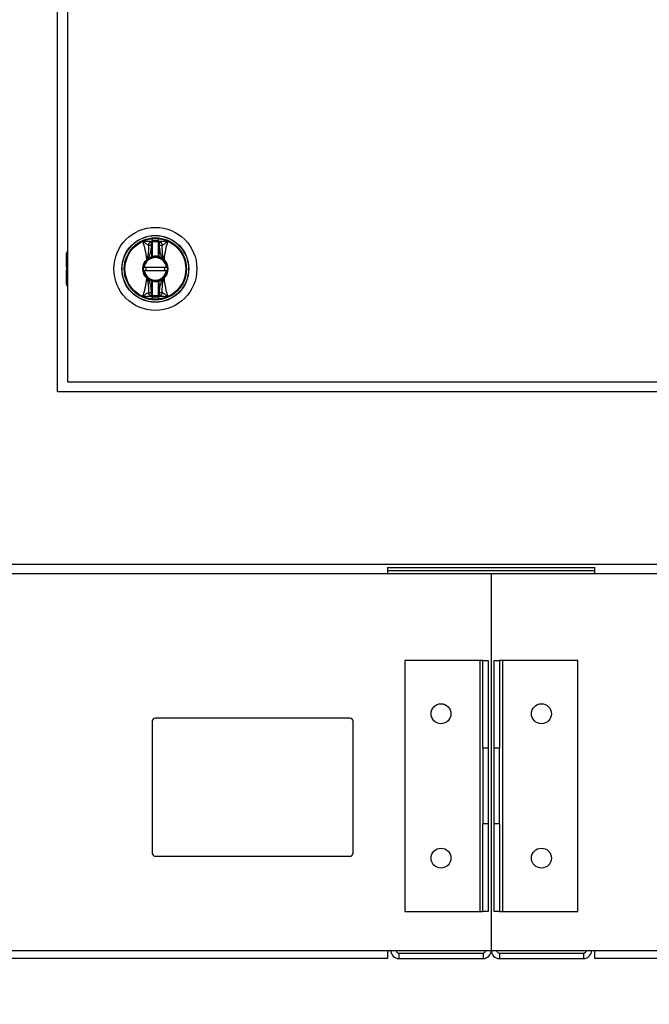
# Model space of a CAD drawing. Units: inches. Extents: x 0.3 to 10.6, y 0.4 to 8.2.
# Drawn here: x 6.6 to 6.8, y 2.7 to 3 of the extents above; entities that cross this region are included whole.
import ezdxf

# ---------------------------------------------------------------- set-up
doc = ezdxf.new("R2010")
doc.units = ezdxf.units.IN
doc.header["$MEASUREMENT"] = 0
doc.linetypes.add('HIDDEN', pattern=[0.07500000000000001, 0.05, -0.025])
doc.layers.add('SERVICE_AREA_LINE', color=7, linetype='HIDDEN')
doc.styles.get("Standard").update_dxf_attribs({"font": 'GOTHIC.TTF'})
doc.dimstyles.new('SLDDIMSTYLE3', dxfattribs={"dimtxt": 0.18, "dimasz": 0.03, "dimexe": 0, "dimexo": 0.0625, "dimgap": 0, "dimtad": 0, "dimtih": 1, "dimtoh": 1, "dimdec": 0, "dimrnd": 1e-09, "dimzin": 0, "dimdsep": 46, "dimlunit": 5, "dimtxsty": 'Standard', "dimblk1": 'DOT', "dimblk2": 'DOT', "dimsah": 1, "dimcen": 0.09, "dimadec": 0, "dimazin": 0, "dimtfac": 0.03, "dimtdec": 0, "dimtofl": 0, "dimtmove": 0, "dimatfit": 3, "dimldrblk": 'DOT', "dimfxl": 1, "dimfrac": 2, "dimtolj": 1, "dimtzin": 0, "dimarcsym": 0})

# ---------------------------------------------------------------- blocks, each defined once
blk = doc.blocks.new('_Dot')
at = {"color": 0, "linetype": 'ByBlock', "lineweight": -2}
blk.add_line((-0.5, 0), (-1, 0), dxfattribs=at)
at = {"color": 0, "linetype": 'ByBlock', "const_width": 0.5}
blk.add_lwpolyline([(-0.25, 0, 1), (0.25, 0, 1)], format="xyb", close=True, dxfattribs=at)

msp = doc.modelspace()

# ---------------------------------------------------------------- linework, layer by layer
at = {"color": 7, "linetype": 'Continuous', "lineweight": 25}
for p, q in [((6.572395457693304, 2.868568111473289), (6.572395457693304, 3.24356809777478)), ((6.575518908277603, 3.240443107208271), (6.575518908277603, 2.871693102039798)), ((6.601816891147728, 2.91414679994439), (6.601706672420984, 2.914130135136903)), ((6.601816891147728, 2.910676816696599), (6.601816891147728, 2.91414679994439)), ((6.601939943059555, 2.91414679994439), (6.601816891147728, 2.91414679994439)), ((6.601939943059555, 2.910676816696599), (6.601939943059555, 2.91414679994439)), ((6.603915226907574, 2.916230102544567), (6.603785428407017, 2.915642635997698)), ((6.603908480318844, 2.91414679994439), (6.603785428407017, 2.91414679994439)), ((6.603785428407017, 2.91414679994439), (6.603785428407017, 2.910676816696599)), ((6.604018699045588, 2.914130135136903), (6.603908480318844, 2.91414679994439)), ((6.603908480318844, 2.91414679994439), (6.603908480318844, 2.910676816696599)), ((6.575180625518808, 2.908351791888818), (6.575180625518808, 2.911616829170828)), ((6.600773516534214, 2.910222558610894), (6.601816891147728, 2.910676816696599)), ((6.601816891147728, 2.910676816696599), (6.601939943059555, 2.910676816696599)), ((6.603908480318844, 2.910676816696599), (6.603785428407017, 2.910676816696599)), ((6.604951854932358, 2.910222558610894), (6.603908480318844, 2.910676816696599)), ((6.575180625518808, 2.907381621429643), (6.575180625518808, 2.908351791888818)), ((6.600204676438836, 2.909830853135909), (6.600162510259277, 2.909790043607345)), ((6.600204676438836, 2.909830853135909), (6.600773516534214, 2.910222558610894)), ((6.600262315772982, 2.909681328196567), (6.600306168599723, 2.909721001071596)), ((6.600306168599723, 2.909721001071596), (6.600838269119519, 2.910117968152465)), ((6.604887102347052, 2.910117968152465), (6.605419202866848, 2.909721001071596)), ((6.604951854932358, 2.910222558610894), (6.605520621695249, 2.909830853135909)), ((6.605419202866848, 2.909721001071596), (6.60546305569359, 2.909681328196567)), ((6.605562861207295, 2.909790043607345), (6.605520621695249, 2.909830853135909)), ((6.575180625518808, 2.907381621429643), (6.575180625518808, 2.906317090393863)), ((6.575180625518808, 2.905346901601567), (6.575180625518808, 2.906317090393863)), ((6.575180625518808, 2.902081882652678), (6.575180625518808, 2.905346901601567)), ((6.606338572246215, 2.907310727248618), (6.599386799220357, 2.907310727248618)), ((6.599386799220357, 2.906387984574887), (6.606338572246215, 2.906387984574887)), ((6.600162510259277, 2.903908668216161), (6.600204676438836, 2.903867840354475)), ((6.600773516534214, 2.90347613487949), (6.600204676438836, 2.903867840354475)), ((6.600306168599723, 2.90397771075191), (6.600262315772982, 2.904017383626938)), ((6.600838269119519, 2.903580743671041), (6.600306168599723, 2.90397771075191)), ((6.600773516534214, 2.90347613487949), (6.600838269119519, 2.903580743671041)), ((6.600773516534214, 2.90347613487949), (6.601816891147728, 2.903021876793785)), ((6.601816891147728, 2.899551911879116), (6.601816891147728, 2.903021876793785)), ((6.601816891147728, 2.903021876793785), (6.601939943059555, 2.903021876793785)), ((6.601939943059555, 2.899551911879116), (6.601939943059555, 2.903021876793785)), ((6.603785428407017, 2.903021876793785), (6.603785428407017, 2.899551911879116)), ((6.603785428407017, 2.903021876793785), (6.603908480318844, 2.903021876793785)), ((6.603908480318844, 2.903021876793785), (6.603908480318844, 2.899551911879116)), ((6.605419202866848, 2.90397771075191), (6.604887102347052, 2.903580743671041)), ((6.604887102347052, 2.903580743671041), (6.604951854932358, 2.90347613487949)), ((6.605520621695249, 2.903867840354475), (6.604951854932358, 2.90347613487949)), ((6.60546305569359, 2.904017383626938), (6.605419202866848, 2.90397771075191)), ((6.605520621695249, 2.903867840354475), (6.605562861207295, 2.903908668216161)), ((6.601706672420984, 2.899568558353481), (6.601816891147728, 2.899551911879116)), ((6.601816891147728, 2.899551911879116), (6.601939943059555, 2.899551911879116)), ((6.603785428407017, 2.89844490300071), (6.601939943059555, 2.89844490300071)), ((6.603908480318844, 2.899551911879116), (6.603785428407017, 2.899551911879116)), ((6.603908480318844, 2.899551911879116), (6.604018699045588, 2.899568558353481)), ((6.601810144558998, 2.897468590945817), (6.601939943059555, 2.898056075825808)), ((6.575518908277603, 2.871693102039798), (6.881768937117803, 2.871693102039798)), ((6.884895467666523, 2.868568111473289), (6.572395457693304, 2.868568111473289)), ((6.918491572894781, 2.814818103231304), (6.538799425797531, 2.814818103231304)), ((6.675090051356595, 2.814068709388366), (6.675090051356595, 2.811974351915895)), ((6.675090051356595, 2.813880602394727), (6.739621245886729, 2.813880602394727)), ((6.739621245886729, 2.811974351915895), (6.739621245886729, 2.814068709388366)), ((6.675090051356595, 2.811974351915895), (5.787324406901075, 2.811974351915895)), ((6.707355685287905, 2.811974351915895), (6.675090051356595, 2.811974351915895)), ((6.739621245886729, 2.811974351915895), (6.707355685287905, 2.811974351915895)), ((6.707355685287905, 2.811974351915895), (6.707355685287905, 2.694786853332129)), ((7.627386899508809, 2.811974351915895), (6.739621245886729, 2.811974351915895)), ((6.703886912026136, 2.785029044857048), (6.680449409444833, 2.785029044857048)), ((6.680449409444833, 2.785029044857048), (6.680449409444833, 2.706904041217923)), ((6.703886912026136, 2.706904041217923), (6.703886912026136, 2.785029044857048)), ((6.70473067561224, 2.785029044857048), (6.703886912026136, 2.785029044857048)), ((6.70473067561224, 2.785029044857048), (6.706418129451963, 2.785029044857048)), ((6.70473067561224, 2.757685290317767), (6.70473067561224, 2.785029044857048)), ((6.706418129451963, 2.785029044857048), (6.706418129451963, 2.757685290317767)), ((6.708293167791361, 2.785029044857048), (6.709980621631083, 2.785029044857048)), ((6.708293167791361, 2.757685290317767), (6.708293167791361, 2.785029044857048)), ((6.709980621631083, 2.785029044857048), (6.709980621631083, 2.757685290317767)), ((6.710824385217188, 2.785029044857048), (6.709980621631083, 2.785029044857048)), ((6.710824385217188, 2.785029044857048), (6.710824385217188, 2.706904041217923)), ((6.734261887798491, 2.785029044857048), (6.710824385217188, 2.785029044857048)), ((6.734261887798491, 2.706904041217923), (6.734261887798491, 2.785029044857048)), ((6.663408772966386, 2.767052479607197), (6.602861879075938, 2.767052479607197)), ((6.601885310357343, 2.766075915471883), (6.601885310357343, 2.725060290537882)), ((6.664385341684981, 2.725060290537882), (6.664385341684981, 2.766075915471883)), ((6.70473067561224, 2.757685290317767), (6.70473067561224, 2.734247792319744)), ((6.706418129451963, 2.757685290317767), (6.70473067561224, 2.757685290317767)), ((6.706418129451963, 2.757685290317767), (6.706418129451963, 2.734247792319744)), ((6.709980621631083, 2.757685290317767), (6.708293167791361, 2.757685290317767)), ((6.708293167791361, 2.734247792319744), (6.708293167791361, 2.757685290317767)), ((6.709980621631083, 2.734247792319744), (6.709980621631083, 2.757685290317767)), ((6.70473067561224, 2.706904041217923), (6.70473067561224, 2.734247792319744)), ((6.70473067561224, 2.734247792319744), (6.706418129451963, 2.734247792319744)), ((6.706418129451963, 2.734247792319744), (6.706418129451963, 2.706904041217923)), ((6.708293167791361, 2.734247792319744), (6.709980621631083, 2.734247792319744)), ((6.708293167791361, 2.706904041217923), (6.708293167791361, 2.734247792319744)), ((6.709980621631083, 2.734247792319744), (6.709980621631083, 2.706904041217923)), ((6.602861879075938, 2.724083728694208), (6.663408772966386, 2.724083728694208)), ((6.680449409444833, 2.706904041217923), (6.703886912026136, 2.706904041217923)), ((6.703886912026136, 2.706904041217923), (6.70473067561224, 2.706904041217923)), ((6.706418129451963, 2.706904041217923), (6.70473067561224, 2.706904041217923)), ((6.709980621631083, 2.706904041217923), (6.708293167791361, 2.706904041217923)), ((6.709980621631083, 2.706904041217923), (6.710824385217188, 2.706904041217923)), ((6.710824385217188, 2.706904041217923), (6.734261887798491, 2.706904041217923)), ((5.787324406901075, 2.694786853332129), (6.675090051356595, 2.694786853332129)), ((6.675090051356595, 2.694786853332129), (6.675090051356595, 2.692255603250425)), ((6.675090051356595, 2.694786853332129), (6.707355685287905, 2.694786853332129)), ((6.678636923716156, 2.69394310320941), (6.678636923716156, 2.692255603250427)), ((6.678636923716156, 2.69394310320941), (6.704824394529592, 2.69394310320941)), ((6.704824394529592, 2.69394310320941), (6.704824394529592, 2.692255603250427)), ((6.707355685287905, 2.694786853332129), (6.739621245886729, 2.694786853332129)), ((6.709886902713732, 2.69394310320941), (6.709886902713732, 2.692255603250425)), ((6.709886902713732, 2.69394310320941), (6.736074373527168, 2.69394310320941)), ((6.736074373527168, 2.69394310320941), (6.736074373527168, 2.692255603250425)), ((6.739621245886729, 2.692255603250429), (6.739621245886729, 2.694786853332129)), ((6.739621245886729, 2.694786853332129), (7.627386899508809, 2.694786853332129)), ((6.675090051356595, 2.692255603250425), (5.787324406901075, 2.692255603250425)), ((6.678636923716156, 2.692255603250427), (6.704824394529592, 2.692255603250427)), ((6.709886902713732, 2.692255603250425), (6.736074373527168, 2.692255603250425)), ((7.627386899508809, 2.692255603250429), (6.739621245886729, 2.692255603250429))]:
    msp.add_line(p, q, dxfattribs=at)
at = {"color": 8, "linetype": 'Continuous', "lineweight": 25}
for p, q in [((6.575180625518808, 2.908351791888818), (6.575518908277603, 2.908545847980399)), ((6.575518908277603, 2.907575677521224), (6.575180625518808, 2.907381621429643)), ((6.575180625518808, 2.906317090393863), (6.575518908277603, 2.906123034302282)), ((6.575518908277603, 2.905152863843107), (6.575180625518808, 2.905346901601567)), ((6.739621245886729, 2.81294310155815), (6.675090051356595, 2.81294310155815))]:
    msp.add_line(p, q, dxfattribs=at)
at = {"color": 7, "linetype": 'Continuous', "lineweight": 25, "flags": 128}
for points in [[(6.601706672420984, 2.914130135136903), (6.601674919454464, 2.914329966161771), (6.601644046477777, 2.914524370582662), (6.601614860148274, 2.914708013461204), (6.601588240455786, 2.914875944854579), (6.601564774060206, 2.915023544816159), (6.601545194286393, 2.915146816725444), (6.601530014461751, 2.915242423954314), (6.601519674581199, 2.915307726533267)], [(6.604205696885373, 2.915307726533267), (6.60419535700482, 2.915242423954314), (6.604180177180179, 2.915146816725444), (6.604160597406366, 2.915023544816159), (6.604137131010785, 2.914875944854579), (6.604110437985812, 2.914708013461204), (6.604081324988795, 2.914524370582662), (6.604050452012109, 2.914329966161771), (6.604018699045588, 2.914130135136903)], [(6.605562861207295, 2.909790043607345), (6.605544528085748, 2.9097700971711), (6.605526341629172, 2.909750242400464), (6.605509035162432, 2.909731432617757), (6.605493635340332, 2.909714621145298), (6.605480728822762, 2.909700596307314), (6.605471048934585, 2.909690073095546), (6.605465109003203, 2.909683528171153), (6.60546305569359, 2.909681328196567)], [(6.600162510259277, 2.903908668216161), (6.600180770048338, 2.903928614652405), (6.600199029837399, 2.903948469423041), (6.600216262971654, 2.903967260872627), (6.60023173612624, 2.903984090678208), (6.60024464264381, 2.90399809718307), (6.600254249199501, 2.90400863872796), (6.600260262463368, 2.904015165319231), (6.600262315772982, 2.904017383626938)], [(6.601519674581199, 2.898390985290239), (6.601530014461751, 2.898456287869191), (6.601545194286393, 2.89855187676494), (6.601564774060206, 2.898675167007347), (6.601588240455786, 2.898822766968927), (6.601614860148274, 2.89899068002918), (6.601644046477777, 2.899174341240844), (6.601674919454464, 2.899368727328612), (6.601706672420984, 2.899568558353481)], [(6.604018699045588, 2.899568558353481), (6.604050452012109, 2.899368727328612), (6.604081324988795, 2.899174341240844), (6.604110437985812, 2.89899068002918), (6.604137131010785, 2.898822766968927), (6.604160597406366, 2.898675167007347), (6.604180177180179, 2.89855187676494), (6.60419535700482, 2.898456287869191), (6.604205696885373, 2.898390985290239)]]:
    msp.add_lwpolyline(points, dxfattribs=at)
at = {"color": 7, "linetype": 'Continuous', "lineweight": 25}
for centre, radius in [((6.602862680524636, 2.906849353250451), 0.0129183070866139), ((6.602862680524636, 2.906849353250451), 0.01041079995327543), ((6.602862680524636, 2.906849353250451), 0.01036761185930501), ((6.602862680524636, 2.906849353250451), 0.01035112876429745), ((6.602862680524636, 2.906849353250451), 0.009679541438073258), ((6.602862680524636, 2.906849353250451), 0.009451600146332062), ((6.691730649273596, 2.768427478250426), 0.003101562500000377), ((6.72298064927356, 2.768427478250429), 0.003101562500000377), ((6.691730649273596, 2.723505603250425), 0.003101562500000377), ((6.72298064927356, 2.723505603250429), 0.003101562500000377)]:
    msp.add_circle(centre, radius, dxfattribs=at)
for centre, radius, start, end in [((6.602862680524636, 2.906849353250451), 0.009439623073772207, 96.4020241044453, 114.2307641500629), ((6.602862680524634, 2.906849353250465), 0.00856432619054221, 97.11327600222711, 99.02205712478133), ((6.601818274532223, 2.915227148736909), 0.0001216901773120523, 1.080799324309398, 97.61373294379077), ((6.602862680524636, 2.906849353250451), 0.008735905849445634, 83.93678266885323, 96.06321733114677), ((6.602862680524636, 2.906849353250451), 0.008454961612469438, 83.73451831082674, 96.2654816891726), ((6.603907096934347, 2.915227148736909), 0.0001216901773120579, 82.38626705540796, 178.9192006754737), ((6.602862680524636, 2.906849353250451), 0.00943962307377706, 65.76923584993341, 83.597975895558), ((6.602862680524638, 2.906849353250467), 0.008564326190545294, 80.97794287522149, 82.88672399777548), ((6.57641090887109, 2.911616823722889), 0.001230314960630741, 136.4688478323334, 179.9999999998966), ((6.602862680524636, 2.906849353250451), 0.003844734251968595, 105.2817552395379, 121.7716477806244), ((6.573467428761663, 2.902869837094075), 0.02940477764059938, 15.15698586649754, 15.39668750078084), ((6.602862680524636, 2.906849353250451), 0.003844734251968595, 74.7182447604621, 105.2817552395379), ((6.601816912808101, 2.91067682433647), 0.0001230314960636428, 285.2817552394563, 0), ((6.602862680524636, 2.906849353250451), 0.003967765748031849, 76.55227295549516, 103.4477270445048), ((6.603908448241172, 2.91067682433647), 0.0001230314960638769, 180.0000000004144, 254.7182447601463), ((6.582023107317813, 2.916604210747336), 0.02267385171573116, 344.5347664173842, 344.8456745542184), ((6.602862680524636, 2.906849353250451), 0.003844734251968931, 58.22835221936433, 74.7182447604621), ((6.602862680524636, 2.906849353250451), 0.003992330761507765, 132.5587518099885, 227.4412481900037), ((6.602862680524636, 2.906849353250451), 0.003844734251968739, 132.5587518397508, 227.4412481602411), ((6.602862680524636, 2.906849353250451), 0.003629429133857678, 7.303121314980289, 172.6968786850197), ((6.602862680524636, 2.906849353250451), 0.003506397637795577, 7.560843176677033, 172.439156823323), ((6.70058184374992, 3.001879223998875), 0.1362514575477594, 222.5222651363259, 222.5843252033307), ((6.601549116704239, 2.910971169261282), 0.0017629068304989, 220.3036651683891, 225.165928582013), ((6.509448634455384, 2.853610432257257), 0.1074484385042067, 31.72910267451644, 31.794697803985), ((6.696276740561998, 2.853610430058154), 0.1074484426808442, 148.2053021969381, 148.2708973238571), ((6.604205205550119, 2.910943543531573), 0.001722904394175914, 314.7990598631534, 319.7726294576177), ((6.602862680524636, 2.906849353250451), 0.003844734251968739, 312.5587518397605, 47.4412481602492), ((6.602862680524636, 2.906849353250451), 0.003992330761507765, 312.5587518099885, 47.44124819001154), ((6.602862680524636, 2.906849353250451), 0.003629429133859384, 187.3031213149724, 352.696878685031), ((6.602862680524636, 2.906849353250451), 0.003506397637795519, 187.5608431766706, 352.439156823331), ((6.602862680524636, 2.906849353250451), 0.00295275590548599, 171.0107006547488, 188.9892993452408), ((6.602862680524636, 2.906849353250451), 0.002952755905486059, 351.0107006547581, 8.98929934524852), ((6.576410908871095, 2.902081882778008), 0.00123031496063053, 179.9999999999173, 223.531152167345), ((6.601542709254008, 2.902733651681438), 0.001754056943351795, 134.8263435278267, 139.713594033604), ((6.602862680524636, 2.906849353250451), 0.003844734251968166, 238.2283522193694, 254.7182447604612), ((6.572259873928838, 2.911157442841206), 0.03065623430543378, 344.6104380465096, 344.8403875594059), ((6.601816912808101, 2.903021882164434), 0.000123031496062786, 0, 74.7182447604355), ((6.602862680524636, 2.906849353250451), 0.003844734251968166, 254.7182447604612, 285.2817552395405), ((6.602862680524636, 2.906849353250451), 0.003967765748030328, 256.5522729554775, 283.4477270445116), ((6.603908448241172, 2.903021882164434), 0.0001230314960638523, 105.2817552399635, 180), ((6.58611391612305, 2.898215112844416), 0.01843234913360675, 15.11627214683872, 15.49877914712209), ((6.602862680524636, 2.906849353250451), 0.003844734251968553, 285.2817552395405, 301.77164778064), ((6.604205205549832, 2.902755168291667), 0.001722904394567131, 40.22737054294542, 45.20094013627968), ((6.519821283074934, 2.825294310787992), 0.1163264175261653, 42.5169501376738, 42.58964020170587), ((6.602862680524634, 2.906849353250442), 0.008564326190545778, 260.9779428752174, 262.8867239977766), ((6.601818281164053, 2.898471555363507), 0.0001216834012243644, 262.3826901136989, 358.9227776174871), ((6.603907090302521, 2.898471555363508), 0.0001216834012256379, 181.077222383126, 277.6173098858051), ((6.602862680524638, 2.906849353250439), 0.008564326190542568, 277.1132760022217, 279.0220571247817), ((6.602862680524636, 2.906849353250451), 0.009439623073771322, 245.7692358499346, 263.5979758955549), ((6.602862680524636, 2.906849353250451), 0.008735905849444404, 263.9367826688473, 276.0632173311485), ((6.602862680524636, 2.906849353250451), 0.009439623073771324, 276.4020241044468, 294.2307641500659), ((6.602861899273596, 2.766075915750426), 0.0009765625, 90, 180), ((6.663408774273597, 2.766075915750426), 0.0009765625, 0, 90), ((6.602861899273596, 2.725060290750426), 0.0009765625, 180, 270.0000000000008), ((6.663408774273597, 2.725060290750426), 0.0009765625, 270.0000000000008, 0), ((6.678636899273548, 2.694786853250427), 0.002531250000000096, 180, 270.0000000000008), ((6.678636899273548, 2.694786853250427), 0.000843750000000032, 180, 270.0000000000008), ((6.704824399273548, 2.694786853250427), 0.0008437500000004761, 270.0000000000008, 0), ((6.704824399273548, 2.694786853250427), 0.002531250000000096, 270.0000000000008, 0), ((6.70988689927353, 2.694786853250425), 0.00253125000000054, 180, 270.0000000000008), ((6.70988689927353, 2.694786853250425), 0.0008437500000004761, 180, 270.0000000000008), ((6.736074399273529, 2.694786853250425), 0.0008437500000004761, 270.0000000000008, 4.825019250098968e-10), ((6.736074399273529, 2.694786853250425), 0.00253125000000054, 270.0000000000008, 0)]:
    msp.add_arc(centre, radius, start, end, dxfattribs=at)
for points, knots in [([(6.600162510259277, 2.909790043607345), (6.600042514809366, 2.910798655812244), (6.59980289027994, 2.912812800724856), (6.599259706921154, 2.914576727977291), (6.598988530487858, 2.915457343138216)], [0, 0, 0, 0, 0.5007644676328784, 0.9999999999999999, 0.9999999999999999, 0.9999999999999999, 0.9999999999999999]), ([(6.598988530487858, 2.915457343138216), (6.599315836549994, 2.915216697310751), (6.599950291787477, 2.914750225640114), (6.600460215622395, 2.914372331792938), (6.600707077301725, 2.914189387785745)], [0, 0, 0, 0, 0.5158851922060644, 1, 1, 1, 1]), ([(6.601519674581199, 2.915307726533267), (6.601128604147781, 2.915329188967595), (6.600726209976327, 2.915351272862823), (6.60026959664085, 2.915379864435854), (6.600160820570077, 2.915386630496211), (6.599954569926673, 2.915399466873861), (6.599549964055954, 2.91542370937879), (6.599212671308877, 2.915443915550555), (6.598988530487858, 2.915457343138216)], [0, 0, 0, 0, 0.4954974080510752, 0.5098449075470677, 0.5357965045583609, 0.6228371886453594, 0.7493643639623855, 1, 1, 1, 1]), ([(6.600707077301725, 2.914189387785745), (6.600710025396268, 2.913455348562568), (6.600714462843124, 2.912350478960974), (6.600542100535552, 2.910880979486731), (6.600316149564101, 2.910177778169979), (6.600204676438836, 2.909830853135909)], [0, 0, 0, 0, 0.5007202479151313, 0.7536798625426551, 1, 1, 1, 1]), ([(6.600707077301725, 2.914189387785745), (6.600729597357844, 2.914313122499585), (6.600775787944496, 2.914566913120313), (6.600963104536741, 2.914905189717562), (6.60121697707323, 2.915174126997422), (6.601420468081431, 2.915263940436676), (6.601519674581199, 2.915307726533267)], [0, 0, 0, 0, 0.2437690649606915, 0.4999914768511708, 0.7562344603145914, 1, 1, 1, 1]), ([(6.601706672420984, 2.914130135136903), (6.601593256181252, 2.914136813736609), (6.601398309380198, 2.914148293324112), (6.601122451378791, 2.914164797730121), (6.60088950640043, 2.914178525249652), (6.60076599992085, 2.914185879304469), (6.600707077301725, 2.914189387785745)], [0, 0, 0, 0, 0.290853511481229, 0.4999368853476761, 0.7614292906444413, 1, 1, 1, 1]), ([(6.600773516534214, 2.910222558610894), (6.601020057137984, 2.910852466055192), (6.601512870081984, 2.91211159553457), (6.601642095089265, 2.913457532823857), (6.601706672420984, 2.914130135136903)], [0, 0, 0, 0, 0.5002721758288224, 1, 1, 1, 1]), ([(6.601810144558998, 2.916230102544567), (6.601809241422867, 2.916115123461137), (6.601807604337846, 2.915906704676064), (6.601805096266441, 2.915653057952988), (6.601803332862203, 2.915459130543814), (6.601802534622038, 2.915383893751684), (6.601802151318004, 2.915347766070727)], [0, 0, 0, 0, 0.2757460521787211, 0.4998357568091278, 0.7598279552775753, 1, 1, 1, 1]), ([(6.601816891147728, 2.91414679994439), (6.601814850162999, 2.914290744048823), (6.601810989444546, 2.914563028134142), (6.601806949588588, 2.914924603731244), (6.601803603375771, 2.915208788807162), (6.601802631706785, 2.915301787790964), (6.601802151318004, 2.915347766070727)], [0, 0, 0, 0, 0.2640102285816865, 0.4994006797773605, 0.7525059451970325, 1, 1, 1, 1]), ([(6.601939943059555, 2.915642635997698), (6.601929452649655, 2.915743343007879), (6.601915201548398, 2.915880152323528), (6.601858142214319, 2.916073132296307), (6.601828912827058, 2.916168723302663), (6.601810144558998, 2.916230102544567)], [0, 0, 0, 0, 0.499587380086443, 0.6786837128217243, 1, 1, 1, 1]), ([(6.601939943059555, 2.915229444104259), (6.601939943059555, 2.91527541820058), (6.601939943059555, 2.915367498175484), (6.601939943059555, 2.915550835927688), (6.601939943059555, 2.915642635997698)], [0, 0, 0, 0, 0.4992844141177873, 1, 1, 1, 1]), ([(6.601939943059555, 2.91414679994439), (6.601939943059555, 2.914269434278946), (6.601939943059555, 2.914514693140679), (6.601939943059555, 2.914841701521684), (6.601939943059555, 2.915103158682526), (6.601939943059555, 2.915187312328076), (6.601939943059555, 2.915229444104259)], [0, 0, 0, 0, 0.249846780846793, 0.4996735808137805, 0.7495100708504122, 1, 1, 1, 1]), ([(6.603785428407017, 2.915642635997698), (6.603785428407017, 2.915550835927688), (6.603785428407017, 2.915367498175484), (6.603785428407017, 2.91527541820058), (6.603785428407017, 2.915229444104259)], [0, 0, 0, 0, 0.5007155858822128, 1, 1, 1, 1]), ([(6.603785428407017, 2.915229444104259), (6.603785428407017, 2.915187447001185), (6.603785428407017, 2.915103446574598), (6.603785428407017, 2.914842376510526), (6.603785428407017, 2.914515213073856), (6.603785428407017, 2.914269673634241), (6.603785428407017, 2.91414679994439)], [0, 0, 0, 0, 0.2498647189343916, 0.4997664468123394, 0.7496714069062423, 1, 1, 1, 1]), ([(6.603923220148569, 2.915347766070727), (6.603922739971939, 2.915301848018536), (6.603921768740887, 2.915208971699082), (6.60391841706388, 2.914925120356795), (6.603914382062907, 2.9145635137724), (6.603910521424556, 2.914290919541199), (6.603908480318844, 2.91414679994439)], [0, 0, 0, 0, 0.2472184196964828, 0.5000372582674781, 0.7356714834324513, 1, 1, 1, 1]), ([(6.603923220148569, 2.915347766070727), (6.603922836860283, 2.915383892705579), (6.603922038675928, 2.915459125150667), (6.603920275054592, 2.915653065054739), (6.603917767325521, 2.915906712394496), (6.603916130081411, 2.916115130312146), (6.603915226907574, 2.916230102544567)], [0, 0, 0, 0, 0.2401791901676237, 0.5001647069812333, 0.7242694863783492, 1, 1, 1, 1]), ([(6.605018294164847, 2.914189387785745), (6.604959372462284, 2.914185879358603), (6.604835870244124, 2.914178525556602), (6.604602915944009, 2.914164797483801), (6.604327064506617, 2.914148293467684), (6.604132115847037, 2.914136813770074), (6.604018699045588, 2.914130135136903)], [0, 0, 0, 0, 0.2385752539176501, 0.5000631647590602, 0.7091478499974833, 1, 1, 1, 1]), ([(6.604018699045588, 2.914130135136903), (6.604091180977026, 2.913461736642296), (6.604217535989583, 2.912296542800155), (6.604595912231236, 2.910994293575501), (6.604878434779138, 2.910381744061721), (6.604951854932358, 2.910222558610894)], [0, 0, 0, 0, 0.4989430201973789, 0.8697885159887041, 1, 1, 1, 1]), ([(6.606736840978714, 2.915457343138216), (6.60628641702732, 2.915429762624894), (6.605391648213915, 2.915374973835128), (6.604599219398889, 2.915330040541118), (6.604205696885373, 2.915307726533267)], [0, 0, 0, 0, 0.5033970167991327, 1, 1, 1, 1]), ([(6.604205696885373, 2.915307726533267), (6.60430490338514, 2.915263940436676), (6.604508394393342, 2.915174126997422), (6.60476226692983, 2.914905189717562), (6.604949583522076, 2.914566913120313), (6.604995774108727, 2.914313122499585), (6.605018294164847, 2.914189387785745)], [0, 0, 0, 0, 0.2437655396854085, 0.500008523148829, 0.7562309350393085, 1, 1, 1, 1]), ([(6.605520621695249, 2.909830853135909), (6.60540938047192, 2.910177013353467), (6.605182922295028, 2.910881705458009), (6.605010832851598, 2.912351293158171), (6.605015320924464, 2.913456929974164), (6.605018294164847, 2.914189387785745)], [0, 0, 0, 0, 0.2457823830851552, 0.5003489598471286, 1, 1, 1, 1]), ([(6.605018294164847, 2.914189387785745), (6.605095067432754, 2.914243803011893), (6.605330243908134, 2.914410490993808), (6.605688478766424, 2.914684754154254), (6.60603063688898, 2.914940789859399), (6.606264089272792, 2.915113950185698), (6.60644591779654, 2.915247213860895), (6.606589931221429, 2.915351718165455), (6.60666305139001, 2.915404348809901), (6.606699828630977, 2.915430832270441), (6.606718266800841, 2.915444084695172), (6.606728179642075, 2.915451151549313), (6.606733196211486, 2.915454835238974), (6.606735920457005, 2.915456619926716), (6.606736528159128, 2.915457157337103), (6.606736741026689, 2.915457294882663), (6.606736816451357, 2.915457331296723), (6.606736840978714, 2.915457343138216)], [0, 0, 0, 0, 0.1583655583957335, 0.4851148695384981, 0.6426127178315418, 0.740405408894557, 0.8696252036093182, 0.9346572883978749, 0.9672937114600848, 0.983626397849804, 0.9918061178258145, 0.995893395358919, 0.9989039817116163, 0.9996952428199155, 0.9998953954142662, 0.9999659836202534, 1, 1, 1, 1]), ([(6.606736840978714, 2.915457343138216), (6.606465664545417, 2.914576727977291), (6.605922481186632, 2.912812800724856), (6.605682856657205, 2.910798655812244), (6.605562861207295, 2.909790043607345)], [0, 0, 0, 0, 0.4992355323671216, 0.9999999999999999, 0.9999999999999999, 0.9999999999999999, 0.9999999999999999]), ([(6.599262720653723, 2.907310727248618), (6.599264073529794, 2.907310727248618), (6.599266778774326, 2.907310727248618), (6.599287864803363, 2.907310727248618), (6.599319009471582, 2.907310727248618), (6.59935396019258, 2.907310727248618), (6.599377313545053, 2.907310727248618), (6.599386799220357, 2.907310727248618)], [0, 0, 0, 0, 0.2124393210597666, 0.4247989330043813, 0.6380090011923463, 0.8529663318590869, 1, 1, 1, 1]), ([(6.599386799220357, 2.906387984574887), (6.599372751507256, 2.906387984574887), (6.599344664664189, 2.906387984574887), (6.599307281956528, 2.906387984574887), (6.59927921177382, 2.906387984574887), (6.599264696601386, 2.906387984574887), (6.599263272258092, 2.906387984574887), (6.599262720653723, 2.906387984574887)], [0, 0, 0, 0, 0.2170873413049977, 0.4340420425054117, 0.6502155369568028, 0.8645392309920018, 1, 1, 1, 1]), ([(6.606338572246215, 2.907310727248618), (6.606352619959316, 2.907310727248618), (6.606380706802382, 2.907310727248618), (6.606418089510044, 2.907310727248618), (6.606446159692751, 2.907310727248618), (6.606460674865184, 2.907310727248618), (6.60646209920848, 2.907310727248618), (6.606462650812849, 2.907310727248618)], [0, 0, 0, 0, 0.2170873413049977, 0.4340420425054117, 0.6502155369568028, 0.8645392309920018, 1, 1, 1, 1]), ([(6.606462650812849, 2.906387984574887), (6.606461297936778, 2.906387984574887), (6.606458592692246, 2.906387984574887), (6.606437506663207, 2.906387984574887), (6.60640636199499, 2.906387984574887), (6.606371411273992, 2.906387984574887), (6.606348057921518, 2.906387984574887), (6.606338572246215, 2.906387984574887)], [0, 0, 0, 0, 0.2124393210597666, 0.4247989330043813, 0.6380090011923463, 0.8529663318590869, 1, 1, 1, 1]), ([(6.598988530487858, 2.898241368685289), (6.599259706921154, 2.899121983846215), (6.599802890279939, 2.900885911098649), (6.600042514809366, 2.902900056011261), (6.600162510259277, 2.903908668216161)], [0, 0, 0, 0, 0.4992355323671216, 0.9999999999999999, 0.9999999999999999, 0.9999999999999999, 0.9999999999999999]), ([(6.600204676438836, 2.903867840354475), (6.600315948488502, 2.903521688070136), (6.600542470989972, 2.90281700723094), (6.60071452501344, 2.90134740876212), (6.600710045107495, 2.900241774306873), (6.600707077301725, 2.899509324037761)], [0, 0, 0, 0, 0.2457828272899993, 0.5003533324237985, 1, 1, 1, 1]), ([(6.601706672420984, 2.899568558353481), (6.601634189969185, 2.900236962568953), (6.601507834534843, 2.901402161908443), (6.601129466877055, 2.902704415553126), (6.600846936889884, 2.903316955632838), (6.600773516534214, 2.90347613487949)], [0, 0, 0, 0, 0.4989473416952862, 0.8697927085534836, 1, 1, 1, 1]), ([(6.603908480318844, 2.903021876793785), (6.604090285575995, 2.903078876103604), (6.604302379671052, 2.903145371524169), (6.604562157572636, 2.903262938315551), (6.604733191178038, 2.903346634948258), (6.604869738639795, 2.903427502886167), (6.604951854932358, 2.90347613487949)], [0, 0, 0, 0, 0.4998071948629759, 0.5830752991397736, 0.7492717164216014, 1, 1, 1, 1]), ([(6.604951854932358, 2.90347613487949), (6.604705314328586, 2.902846227435192), (6.604212501384587, 2.901587097955815), (6.604083276377305, 2.900241160666527), (6.604018699045588, 2.899568558353481)], [0, 0, 0, 0, 0.5002721758288224, 1, 1, 1, 1]), ([(6.605018294164847, 2.899509324037761), (6.605015342459777, 2.900243364291517), (6.605010899578386, 2.901348235444333), (6.605183285771171, 2.902817715199559), (6.605409179003128, 2.903520919774796), (6.605520621695249, 2.903867840354475)], [0, 0, 0, 0, 0.5007245015489137, 0.7536862650760813, 1, 1, 1, 1]), ([(6.605562861207295, 2.903908668216161), (6.605682856657205, 2.902900056011261), (6.605922481186632, 2.900885911098649), (6.606465664545417, 2.899121983846215), (6.606736840978714, 2.898241368685289)], [0, 0, 0, 0, 0.5007644676328784, 0.9999999999999999, 0.9999999999999999, 0.9999999999999999, 0.9999999999999999]), ([(6.600707077301725, 2.899509324037761), (6.60062985300593, 2.899454580217744), (6.600394626791224, 2.899287829826196), (6.600036353588405, 2.899013580062821), (6.599694748082634, 2.898757896018364), (6.599461270797917, 2.898584771303533), (6.59927947134813, 2.898451475399429), (6.599135414139107, 2.898347022241658), (6.599062351431929, 2.898294318672738), (6.5990255111703, 2.898267903117059), (6.599007131630869, 2.898254585209718), (6.598997115997776, 2.898247602064407), (6.598992165200743, 2.898243864676247), (6.5989894509106, 2.89824209197665), (6.598988843311103, 2.898241554483449), (6.598988630439668, 2.898241416941016), (6.598988555015163, 2.898241380526825), (6.598988530487858, 2.898241368685289)], [0, 0, 0, 0, 0.1592623968086246, 0.4851153430444366, 0.6426176773671248, 0.7404056596352916, 0.8696253392224839, 0.9346573660711107, 0.967297347667048, 0.9836264235854499, 0.99180613627379, 0.9959135160565696, 0.998903982688107, 0.999695243091437, 0.9998953955074631, 0.99996598365056, 1, 1, 1, 1]), ([(6.598988530487858, 2.898241368685289), (6.59943895443925, 2.898268949198611), (6.600333723252656, 2.898323737988378), (6.601126152067682, 2.898368671282388), (6.601519674581199, 2.898390985290239)], [0, 0, 0, 0, 0.5033970167991327, 1, 1, 1, 1]), ([(6.600707077301725, 2.899509324037761), (6.600765998924731, 2.899512834319403), (6.600889500786948, 2.899520191997241), (6.601122455997383, 2.89953389090017), (6.601398306894237, 2.899550401729087), (6.601593255595365, 2.899561880347919), (6.601706672420984, 2.899568558353481)], [0, 0, 0, 0, 0.2385754366714717, 0.5000627817965958, 0.7091476271984248, 1, 1, 1, 1]), ([(6.601519674581199, 2.898390985290239), (6.601420468081431, 2.898434771386829), (6.60121697707323, 2.898524584826084), (6.600963104536741, 2.898793522105944), (6.600775787944496, 2.899131798703193), (6.600729597357844, 2.89938558932392), (6.600707077301725, 2.899509324037761)], [0, 0, 0, 0, 0.2437655396854085, 0.500008523148829, 0.7562309350393085, 1, 1, 1, 1]), ([(6.601802151318004, 2.898350945752779), (6.601802631512815, 2.898396855598237), (6.60180360280457, 2.898489717606327), (6.601806954330645, 2.89877359242492), (6.601810989412254, 2.899135196763403), (6.601814850044986, 2.899407791836957), (6.601816891147728, 2.899551911879116)], [0, 0, 0, 0, 0.2472130985972454, 0.5000388159156186, 0.7356723069554619, 1, 1, 1, 1]), ([(6.601802151318004, 2.898350945752779), (6.601802534603558, 2.898314811725243), (6.601803332774947, 2.898239564571708), (6.601805096413237, 2.898045629570474), (6.601807604140674, 2.89779198075695), (6.601809241385028, 2.897583563057739), (6.601810144558998, 2.897468590945817)], [0, 0, 0, 0, 0.2401823934630725, 0.5001668142150686, 0.7242706488186087, 1, 1, 1, 1]), ([(6.601939943059555, 2.898469267719247), (6.601939943059555, 2.89851126482232), (6.601939943059555, 2.898595265248907), (6.601939943059555, 2.898856335312979), (6.601939943059555, 2.89918349874965), (6.601939943059555, 2.899429038189264), (6.601939943059555, 2.899551911879116)], [0, 0, 0, 0, 0.2498647189343916, 0.4997664468123394, 0.7496714069062423, 1, 1, 1, 1]), ([(6.601939943059555, 2.898056075825808), (6.601939943059555, 2.898147875895817), (6.601939943059555, 2.898331213648021), (6.601939943059555, 2.898423293622925), (6.601939943059555, 2.898469267719247)], [0, 0, 0, 0, 0.5007155858822128, 1, 1, 1, 1]), ([(6.603785428407017, 2.899551911879116), (6.603785428407017, 2.899429277974418), (6.603785428407017, 2.899184014551381), (6.603785428407017, 2.898856995807773), (6.603785428407017, 2.898595532537884), (6.603785428407017, 2.898511392337265), (6.603785428407017, 2.898469267719247)], [0, 0, 0, 0, 0.249845291626229, 0.4996816468093108, 0.7495166476867172, 1, 1, 1, 1]), ([(6.603785428407017, 2.898469267719247), (6.603785428407017, 2.898423293622925), (6.603785428407017, 2.898331213648021), (6.603785428407017, 2.898147875895817), (6.603785428407017, 2.898056075825808)], [0, 0, 0, 0, 0.4992844141177873, 1, 1, 1, 1]), ([(6.603923220148569, 2.898350945752779), (6.603922739770758, 2.89839692499003), (6.603921768138854, 2.898489924485399), (6.603918421824946, 2.89877408990977), (6.60391438190672, 2.899135671720241), (6.603910521290174, 2.899407961768024), (6.603908480318844, 2.899551911879116)], [0, 0, 0, 0, 0.2474932042221429, 0.5005899287603268, 0.7359795709725112, 1, 1, 1, 1]), ([(6.603915226907574, 2.897468590945817), (6.60391613004234, 2.897583570475252), (6.603917767124886, 2.897791990068783), (6.603920275234301, 2.898045633493926), (6.603922038577596, 2.898239584318448), (6.603922836839192, 2.898314819372831), (6.603923220148569, 2.898350945752779)], [0, 0, 0, 0, 0.2757442709942921, 0.4998325281149722, 0.7598295066713413, 1, 1, 1, 1]), ([(6.604018699045588, 2.899568558353481), (6.604132115281907, 2.899561879611075), (6.604327062077099, 2.899550399778293), (6.604602920115626, 2.899533896925075), (6.604835864730733, 2.899520162787993), (6.604959371491893, 2.899512824833223), (6.605018294164847, 2.899509324037761)], [0, 0, 0, 0, 0.2908536927906277, 0.4999371969934102, 0.7614297652967367, 0.9999999999999999, 0.9999999999999999, 0.9999999999999999, 0.9999999999999999]), ([(6.605018294164847, 2.899509324037761), (6.604995774108727, 2.89938558932392), (6.604949583522076, 2.899131798703193), (6.60476226692983, 2.898793522105943), (6.604508394393342, 2.898524584826084), (6.60430490338514, 2.898434771386829), (6.604205696885373, 2.898390985290239)], [0, 0, 0, 0, 0.2437690649606915, 0.4999914768511708, 0.7562344603145914, 1, 1, 1, 1]), ([(6.604205696885373, 2.898390985290239), (6.604596660896426, 2.898369496777173), (6.60499896500473, 2.898347384979556), (6.605455760565285, 2.898318850624024), (6.605564543363914, 2.898312078951555), (6.605770805728478, 2.898299246270702), (6.606175404790553, 2.898275001618359), (6.606512699111689, 2.898254795943044), (6.606736840978714, 2.898241368685289)], [0, 0, 0, 0, 0.4954740317436182, 0.5098454918928671, 0.5357970579655719, 0.6228376382857037, 0.7493646627614459, 1, 1, 1, 1]), ([(6.606736840978714, 2.898241368685289), (6.606409534916579, 2.898482014512754), (6.605775079679093, 2.898948486183391), (6.605265155844177, 2.899326380030568), (6.605018294164847, 2.899509324037761)], [0, 0, 0, 0, 0.5158851922060644, 1, 1, 1, 1]), ([(6.603785428407017, 2.898056075825808), (6.603795918679031, 2.8979553686225), (6.603810169592971, 2.89781855904449), (6.603867231053989, 2.897625575938001), (6.603896459058905, 2.897529976885568), (6.603915226907574, 2.897468590945817)], [0, 0, 0, 0, 0.499576189902347, 0.678668511085267, 1, 1, 1, 1])]:
    msp.add_open_spline(points, degree=3, knots=knots, dxfattribs=at)

# ---------------------------------------------------------------- leaders
at = {"layer": 'SERVICE_AREA_LINE'}
msp.add_leader([(6.311001520242208, 2.747906823021088), (6.606155698165582, 2.100454447769871), (6.856155698165582, 2.100454447769871)], dimstyle='SLDDIMSTYLE3', dxfattribs=at)

doc.saveas('drawing.dxf')
